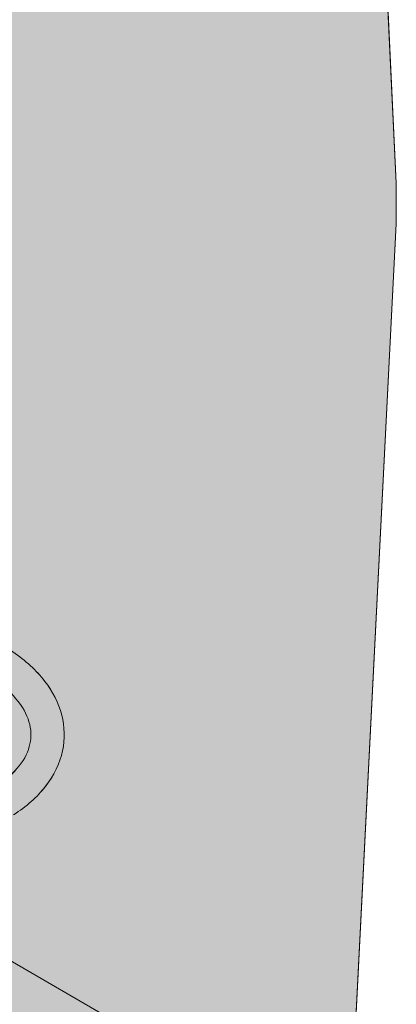
# Model space of a CAD drawing. Units: inches. Extents: x 0 to 779, y 0 to 560.
# Drawn here: x 148 to 153, y 469 to 484 of the extents above; entities that cross this region are included whole.
import ezdxf

# ---------------------------------------------------------------- set-up
doc = ezdxf.new("R2010")
doc.units = ezdxf.units.IN
doc.header["$MEASUREMENT"] = 0
doc.layers.add('Block Lines', color=7, linetype='Continuous', lineweight=20)
doc.layers.add('Shading', color=7, linetype='Continuous', lineweight=13)
doc.layers.add('Blocks', color=7, linetype='Continuous', lineweight=18, plot=False)
doc.layers.add('Shading Boundary', color=1, linetype='Continuous', lineweight=15, plot=False)
doc.layers.add('Reinforcing Steel', color=7, linetype='Continuous')

# ---------------------------------------------------------------- blocks, each defined once
blk = doc.blocks.new('resteel96a2')
at = {"color": 0, "linetype": 'Continuous', "lineweight": 0, "extrusion": (5.55112e-16, 0.816497, 0.57735)}
for p, q in [((42.946, 50.714), (42.232, 65.517)), ((42.946, 50.102), (42.946, 50.714)), ((42.232, 36.123), (42.946, 50.102)), ((28.373, 44.125), (42.232, 36.123))]:
    blk.add_line(p, q, dxfattribs=at)
at = {"color": 0, "linetype": 'Continuous', "lineweight": 0}
for points, knots in [([(37.208, 41.242), (37.398, 41.364), (37.561, 41.506), (37.812, 41.83), (37.901, 42.011), (37.979, 42.378), (37.974, 42.561), (37.883, 42.916), (37.796, 43.087), (37.549, 43.407), (37.386, 43.556), (37.17, 43.702), (37.145, 43.718), (37.119, 43.735)], [4.764296, 4.764296, 4.764296, 4.764296, 5.068054, 5.068054, 5.371812, 5.371812, 5.652548, 5.652548, 5.939261, 5.939261, 6.243019, 6.243019, 6.283087, 6.283087, 6.283087, 6.283087]), ([(36.939, 41.663), (37.088, 41.759), (37.206, 41.865), (37.377, 42.084), (37.429, 42.195), (37.476, 42.414), (37.471, 42.524), (37.405, 42.75), (37.341, 42.867), (37.145, 43.098), (37.014, 43.21), (36.853, 43.311), (36.853, 43.311), (36.853, 43.311)], [4.764296, 4.764296, 4.764296, 4.764296, 5.067554, 5.067554, 5.371312, 5.371312, 5.67507, 5.67507, 5.978829, 5.978829, 6.282587, 6.282587, 6.283087, 6.283087, 6.283087, 6.283087])]:
    blk.add_open_spline(points, degree=3, knots=knots, dxfattribs=at)
blk = doc.blocks.new('resteel96a3')
at = {"color": 0, "linetype": 'Continuous', "lineweight": 0, "extrusion": (4.996e-16, 0.816497, 0.57735)}
for p, q in [((42.946, 50.714), (42.232, 65.517)), ((42.946, 50.102), (42.946, 50.714)), ((42.232, 36.123), (42.946, 50.102))]:
    blk.add_line(p, q, dxfattribs=at)
blk = doc.blocks.new('resteel96a4')
at = {"color": 0, "linetype": 'Continuous', "lineweight": 0}
for points, knots in [([(37.208, 41.242), (37.398, 41.364), (37.561, 41.506), (37.812, 41.83), (37.901, 42.011), (37.979, 42.378), (37.974, 42.561), (37.883, 42.916), (37.796, 43.087), (37.549, 43.407), (37.386, 43.556), (37.17, 43.702), (37.145, 43.718), (37.119, 43.735)], [4.764296, 4.764296, 4.764296, 4.764296, 5.068054, 5.068054, 5.371812, 5.371812, 5.652548, 5.652548, 5.939261, 5.939261, 6.243019, 6.243019, 6.283087, 6.283087, 6.283087, 6.283087]), ([(36.939, 41.663), (37.088, 41.759), (37.206, 41.865), (37.377, 42.084), (37.429, 42.195), (37.476, 42.414), (37.471, 42.524), (37.405, 42.75), (37.341, 42.867), (37.145, 43.098), (37.014, 43.21), (36.853, 43.311), (36.853, 43.311), (36.853, 43.311)], [4.764296, 4.764296, 4.764296, 4.764296, 5.067554, 5.067554, 5.371312, 5.371312, 5.67507, 5.67507, 5.978829, 5.978829, 6.282587, 6.282587, 6.283087, 6.283087, 6.283087, 6.283087])]:
    blk.add_open_spline(points, degree=3, knots=knots, dxfattribs=at)

msp = doc.modelspace()

# ---------------------------------------------------------------- hatches: boundary and pattern name
at = {"layer": 'Shading', "true_color": 0xe9eaeb}
h = msp.add_hatch(color=254, dxfattribs=at)
h.dxf.hatch_style = 1
h.paths.add_polyline_path([(83.9966, 476.7663), (83.1213, 477.0867), (81.2108, 477.224), (79.2786, 476.2523), (77.9469, 474.7508), (76.5616, 471.8666), (71.2599, 471.8662), (68.3032, 473.5732), (66.8714, 472.9662), (65.4089, 473.0266), (64.9266, 472.5661), (64.4101, 472.0719), (64.1421, 471.6516), (64.0244, 471.0378), (62.8272, 442.197), (94.0393, 424.1767), (94.6686, 423.9402), (95.1043, 423.9501), (98.0242, 424.8023), (98.0589, 425.7821), (98.9707, 426.4732), (99.9707, 432.5678), (101.471, 433.7049), (105.4679, 431.3973), (109.1197, 434.1649), (109.5247, 438.434), (111.6796, 439.6782), (112.2634, 445.4062), (114.5354, 446.7179), (114.583, 446.2535), (118.8257, 443.804), (131.4723, 451.1055), (138.8922, 456.7289), (139.4377, 462.4791), (143.6955, 465.706), (147.6924, 463.3984), (152.7275, 467.2144), (153.4416, 481.1928), (153.4416, 481.8052), (152.7275, 496.6082), (138.8688, 504.6096), (132.2592, 501.7026), (131.6319, 495.9997), (125.1007, 493.1271), (124.9887, 494.15), (120.7074, 496.6218), (110.9674, 492.3379), (98.3207, 485.0364), (97.7369, 479.3084), (95.4649, 477.9966), (95.4174, 478.4611), (91.1747, 480.9106)])

# ---------------------------------------------------------------- linework, layer by layer
at = {"layer": 'Shading Boundary'}
msp.add_lwpolyline([(110.9674, 492.3379), (120.7074, 496.6218), (124.9887, 494.15), (125.1007, 493.1271), (130.8292, 495.6466), (131.7274, 496.8675), (132.2592, 501.7026), (138.8688, 504.6096), (152.7275, 496.6082), (153.4416, 481.8052), (153.4416, 481.1928), (152.7275, 467.2144), (147.6924, 463.3984), (143.6955, 465.706), (140.0492, 462.9425), (139.3547, 461.6041), (138.8922, 456.7289), (131.4723, 451.1055), (118.8257, 443.804)], dxfattribs=at)

# ---------------------------------------------------------------- block references
at = {"layer": 'Block Lines', "color": 251}
msp.add_blockref('resteel96a3', (110.4958, 431.0912), dxfattribs=at)
at = {"layer": 'Blocks'}
msp.add_blockref('resteel96a2', (110.4958, 431.0912), dxfattribs=at)
at = {"layer": 'Reinforcing Steel'}
msp.add_blockref('resteel96a4', (110.4958, 431.0918), dxfattribs=at)

doc.saveas('drawing.dxf')
